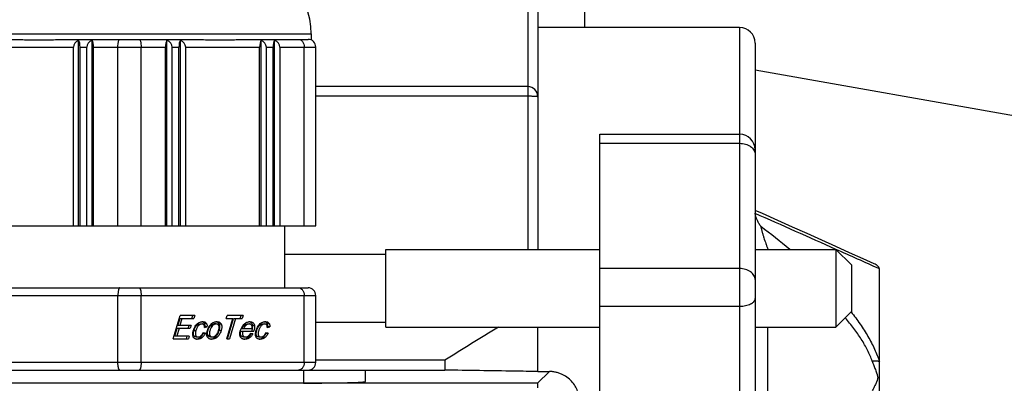
# Model space of a CAD drawing. Units: millimetres. Extents: x -613 to 1162, y -364 to 659.
# Drawn here: x 529 to 592, y -213 to -189 of the extents above; entities that cross this region are included whole.
import ezdxf

# ---------------------------------------------------------------- set-up
doc = ezdxf.new("R2010")
doc.units = ezdxf.units.MM
doc.header["$LTSCALE"] = 19.36
doc.layers.get('0').update_dxf_attribs({"linetype": 'CONTINUOUS'})

msp = doc.modelspace()

# ---------------------------------------------------------------- linework, layer by layer
at = {"color": 3, "linetype": 'CONTINUOUS'}
msp.add_line((565.332, -163.686), (565.332, -189.686), dxfattribs=at)
at = {"color": 9, "linetype": 'CONTINUOUS'}
for p, q in [((561.682, -179.686), (561.682, -203.981)), ((524.325, -190.1), (547.725, -190.1)), ((575.332, -189.686), (575.332, -214.374)), ((527.643, -190.95), (532.407, -190.95)), ((532.84, -190.95), (533.273, -190.95)), ((533.706, -190.95), (538.344, -190.95)), ((538.777, -190.95), (539.21, -190.95)), ((539.643, -190.95), (544.407, -190.95)), ((544.84, -190.95), (545.273, -190.95)), ((545.706, -190.95), (548.025, -190.95)), ((566.332, -197.144), (575.332, -197.144)), ((576.35, -201.754), (576.35, -201.753)), ((575.332, -205.212), (566.332, -205.212)), ((524.025, -206.95), (548.025, -206.95)), ((566.332, -207.637), (575.332, -207.637)), ((543.841, -208.682), (543.966, -208.682)), ((540.181, -209.196), (540.306, -209.196)), ((540.837, -208.717), (540.962, -208.717)), ((541.251, -208.885), (541.376, -208.885)), ((541.802, -208.773), (541.927, -208.773)), ((541.808, -209.179), (541.933, -209.18)), ((543.402, -208.868), (543.527, -208.868)), ((543.951, -208.86), (544.076, -208.86)), ((544.879, -208.717), (545.004, -208.717)), ((577.158, -213.676), (577.158, -208.981)), ((540.558, -209.668), (540.683, -209.668)), ((541.069, -209.51), (541.193, -209.51)), ((541.539, -209.632), (541.664, -209.632)), ((544.6, -209.668), (544.725, -209.668)), ((548.025, -211.25), (524.025, -211.25)), ((547.232, -211.75), (547.232, -212.588)), ((562.319, -212.6), (563.076, -211.842)), ((562.319, -212.6), (478.145, -212.6)), ((562.319, -212.6), (562.319, -212.889))]:
    msp.add_line(p, q, dxfattribs=at)
at = {"color": 7, "linetype": 'CONTINUOUS'}
for p, q in [((562.332, -180.336), (562.332, -203.981)), ((547.725, -190.1), (547.725, -190.492)), ((575.332, -189.686), (562.332, -189.686)), ((532.14, -190.45), (539.909, -190.45)), ((532.748, -202.45), (532.748, -190.517)), ((533.614, -202.45), (533.614, -190.517)), ((538.436, -202.45), (538.436, -190.517)), ((539.302, -202.45), (539.302, -190.517)), ((543.64, -190.45), (547.525, -190.45)), ((544.498, -202.45), (544.498, -190.517)), ((545.364, -202.45), (545.364, -190.517)), ((576.332, -190.686), (576.332, -213.868)), ((532.407, -202.45), (532.407, -190.95)), ((532.84, -202.45), (532.84, -190.95)), ((533.273, -202.45), (533.273, -190.95)), ((533.706, -202.45), (533.706, -190.95)), ((535.275, -202.45), (535.275, -190.95)), ((536.775, -202.45), (536.775, -190.95)), ((538.344, -202.45), (538.344, -190.95)), ((538.777, -202.45), (538.777, -190.95)), ((539.21, -202.45), (539.21, -190.95)), ((539.643, -202.45), (539.643, -190.95)), ((544.407, -202.45), (544.407, -190.95)), ((544.84, -202.45), (544.84, -190.95)), ((545.273, -202.45), (545.273, -190.95)), ((545.706, -190.95), (545.706, -202.45)), ((547.275, -202.45), (547.275, -190.95)), ((548.025, -202.45), (548.025, -190.95)), ((599.84, -196.598), (576.332, -192.436)), ((561.682, -193.495), (548.025, -193.495)), ((548.025, -194.095), (561.682, -194.095)), ((566.332, -217.29), (566.332, -196.558)), ((566.332, -196.558), (575.332, -196.558)), ((576.35, -201.753), (576.345, -201.724)), ((524.025, -202.45), (548.025, -202.45)), ((546.025, -206.45), (546.025, -202.45)), ((552.532, -208.981), (552.532, -203.981)), ((552.532, -203.981), (566.332, -203.981)), ((576.332, -203.981), (581.532, -203.981)), ((581.532, -203.981), (581.532, -208.981)), ((582.532, -204.981), (581.532, -203.981)), ((546.025, -204.291), (552.532, -204.291)), ((582.532, -204.981), (582.532, -207.981)), ((584.332, -220.624), (584.332, -205.231)), ((524.525, -206.45), (547.525, -206.45)), ((535.275, -211.25), (535.275, -206.95)), ((536.775, -211.25), (536.775, -206.95)), ((547.275, -211.25), (547.275, -206.95)), ((548.025, -211.25), (548.025, -206.95)), ((582.532, -207.981), (581.532, -208.981)), ((538.844, -209.74), (539.286, -208.24)), ((539.144, -208.877), (539.28, -208.418)), ((539.405, -208.418), (539.269, -208.877)), ((539.28, -208.418), (540.175, -208.418)), ((540.228, -208.24), (539.286, -208.24)), ((540.05, -208.418), (540.103, -208.24)), ((540.228, -208.24), (540.175, -208.418)), ((540.729, -208.63), (540.739, -208.63)), ((542.259, -208.418), (542.312, -208.24)), ((542.259, -208.418), (542.687, -208.418)), ((542.297, -209.74), (542.687, -208.418)), ((543.34, -208.24), (542.312, -208.24)), ((542.343, -209.74), (542.733, -208.418)), ((542.858, -208.418), (542.468, -209.74)), ((542.733, -208.418), (543.288, -208.418)), ((543.163, -208.418), (543.215, -208.24)), ((543.34, -208.24), (543.288, -208.418)), ((544.77, -208.63), (544.781, -208.63)), ((548.025, -208.671), (552.532, -208.671)), ((538.943, -209.562), (539.092, -209.055)), ((539.217, -209.055), (539.068, -209.562)), ((539.092, -209.055), (539.937, -209.055)), ((539.989, -208.877), (539.144, -208.877)), ((539.812, -209.055), (539.864, -208.877)), ((539.989, -208.877), (539.937, -209.055)), ((540.576, -208.78), (540.701, -208.78)), ((540.852, -208.999), (541.014, -208.972)), ((540.853, -208.978), (540.889, -208.972)), ((541.014, -208.972), (540.889, -208.972)), ((541.577, -208.78), (541.482, -208.78)), ((543.197, -209.245), (544.03, -209.245)), ((543.91, -209.094), (543.25, -209.094)), ((543.614, -208.78), (543.739, -208.78)), ((544.619, -208.78), (544.744, -208.78)), ((544.894, -208.999), (545.056, -208.972)), ((544.895, -208.978), (544.931, -208.972)), ((545.056, -208.972), (544.931, -208.972)), ((552.532, -208.981), (566.332, -208.981)), ((562.332, -211.842), (562.332, -208.981)), ((576.332, -208.981), (581.532, -208.981)), ((538.844, -209.74), (539.815, -209.74)), ((539.867, -209.562), (538.943, -209.562)), ((539.69, -209.74), (539.742, -209.562)), ((539.867, -209.562), (539.815, -209.74)), ((540.321, -209.614), (540.446, -209.614)), ((540.791, -209.364), (540.756, -209.359)), ((540.916, -209.364), (540.763, -209.342)), ((540.791, -209.364), (540.916, -209.364)), ((541.237, -209.614), (541.362, -209.614)), ((542.297, -209.74), (542.468, -209.74)), ((543.376, -209.614), (543.501, -209.614)), ((543.85, -209.413), (543.807, -209.406)), ((543.975, -209.413), (543.817, -209.389)), ((543.85, -209.413), (543.975, -209.413)), ((544.363, -209.614), (544.488, -209.614)), ((544.833, -209.364), (544.798, -209.359)), ((544.958, -209.364), (544.805, -209.342)), ((544.833, -209.364), (544.958, -209.364)), ((556.332, -211.12), (548.025, -211.12)), ((556.332, -211.12), (556.332, -211.75)), ((477.296, -211.75), (556.332, -211.75)), ((551.232, -212.483), (551.232, -211.75)), ((562.332, -211.842), (563.076, -211.842)), ((547.232, -212.588), (493.215, -212.588))]:
    msp.add_line(p, q, dxfattribs=at)
for points in [[(584.008, -204.907), (583.288, -204.581), (582.416, -204.188), (581.526, -203.787), (580.618, -203.378), (579.691, -202.963), (578.746, -202.539), (577.782, -202.109), (576.8, -201.671), (576.332, -201.463)], [(576.334, -201.664), (576.334, -201.66), (576.333, -201.656), (576.333, -201.653), (576.333, -201.65), (576.332, -201.648), (576.332, -201.646), (576.332, -201.644)], [(576.345, -201.724), (576.342, -201.707), (576.34, -201.699), (576.339, -201.692), (576.338, -201.686), (576.337, -201.68), (576.336, -201.674), (576.335, -201.669), (576.334, -201.664)]]:
    msp.add_lwpolyline(points, dxfattribs=at)
for centre, radius, start, end in [((542.725, -190.1), 5, 0, 85.69878), ((575.332, -190.686), 1, 0, 90), ((547.525, -190.95), 0.5, 0, 90), ((561.682, -194.145), 0.65, 0, 90), ((562.252, -194.147), 0.0799, 359.98952, 0.38101), ((575.332, -197.558), 1, 0, 90), ((547.525, -206.95), 0.5, 0, 90), ((540.636, -208.925), 0.293, 71.56593, 75.34159), ((541.551, -208.945), 0.313, 70.89307, 74.90813), ((543.666, -208.949), 0.319, 69.90776, 71.55113), ((543.665, -208.952), 0.322, 56.86565, 69.85137), ((543.726, -208.859), 0.211, 54.59882, 56.90214), ((543.851, -208.859), 0.211, 54.59882, 56.90214), ((544.68, -208.919), 0.287, 69.81736, 75.54414), ((541.483, -209.058), 0.278, 90.02081, 96.41194), ((541.608, -209.058), 0.278, 90.02081, 96.41194), ((541.608, -209.044), 0.264, 88.68583, 90.00332), ((543.696, -209.195), 0.44, 129.97523, 131.88251), ((543.821, -209.195), 0.44, 129.97523, 131.88251), ((543.739, -209.007), 0.227, 84.84851, 90.07637), ((736.877, -499.265), 340.035, 121.38487, 122.07035), ((540.267, -209.305), 0.461, 285.79411, 287.32307), ((541.19, -209.301), 0.464, 278.15124, 279.82753), ((541.317, -209.332), 0.433, 265.03123, 270.0184), ((543.334, -209.257), 0.507, 276.78915, 283.14831), ((543.334, -209.261), 0.504, 283.15607, 284.91033), ((544.309, -209.305), 0.462, 285.94701, 287.48665), ((547.525, -211.25), 0.5, 270, 360)]:
    msp.add_arc(centre, radius, start, end, dxfattribs=at)
at = {"color": 9, "linetype": 'CONTINUOUS'}
for centre, radius, start, end in [((16.13, -1468.169), 1384.871, 65.90366, 66.139143), ((553.792, -233.27), 38.355, 49.78566, 53.32494), ((104.693, -1270.15), 1167.95, 65.753245, 65.903662)]:
    msp.add_arc(centre, radius, start, end, dxfattribs=at)
at = {"color": 7, "linetype": 'CONTINUOUS'}
for centre, major_axis, ratio, start_param, end_param in [((533.09, -190.95), (0.683, 0), 0.732051, 2.094395, 3.141593), ((532.657, -190.95), (0, 0.5), 0.366025, -1.570796, -0.523599), ((533.956, -190.95), (0.683, 0), 0.732051, 2.094395, 3.141593), ((533.523, -190.95), (0, 0.5), 0.366025, -1.570796, -0.523599), ((538.527, -190.95), (0, 0.5), 0.366025, 0.523599, 1.570796), ((538.094, -190.95), (0.683, 0), 0.732051, 0, 1.047198), ((539.393, -190.95), (0, 0.5), 0.366025, 0.523599, 1.570796), ((538.96, -190.95), (0.683, 0), 0.732051, 0, 1.047198), ((544.59, -190.95), (0, 0.5), 0.366025, 0.523599, 1.570796), ((544.157, -190.95), (0.683, 0), 0.732051, 0, 1.047198), ((545.456, -190.95), (0, 0.5), 0.366025, 0.523599, 1.570796), ((545.023, -190.95), (0.683, 0), 0.732051, 0, 1.047198), ((547.232, -212.483), (4, 0), 0.026186, -1.570796, 0)]:
    msp.add_ellipse(centre, major_axis=major_axis, ratio=ratio, start_param=start_param, end_param=end_param, dxfattribs=at)
for points, knots in [([(528.409, -190.45), (528.549, -190.45), (528.834, -190.457), (529.268, -190.474), (529.717, -190.488), (530.179, -190.494), (530.654, -190.488), (531.14, -190.473), (531.637, -190.456), (531.972, -190.45), (532.14, -190.45)], [0, 0, 0, 0, 0.11235, 0.228853, 0.349229, 0.473213, 0.600557, 0.730997, 0.864243, 1, 1, 1, 1]), ([(535.275, -190.95), (535.275, -190.885), (535.28, -190.791), (535.297, -190.672), (535.313, -190.597), (535.33, -190.543), (535.346, -190.508), (535.357, -190.488), (535.37, -190.471), (535.382, -190.459), (535.395, -190.452), (535.405, -190.45), (535.409, -190.45)], [0, 0, 0, 0, 0.360183, 0.522845, 0.66606, 0.785721, 0.83597, 0.879697, 0.917096, 0.948721, 0.975705, 1, 1, 1, 1]), ([(536.641, -190.45), (536.645, -190.45), (536.655, -190.452), (536.668, -190.459), (536.68, -190.471), (536.693, -190.488), (536.704, -190.508), (536.72, -190.543), (536.737, -190.597), (536.753, -190.672), (536.77, -190.791), (536.775, -190.885), (536.775, -190.95)], [0, 0, 0, 0, 0.024295, 0.051279, 0.082904, 0.120303, 0.16403, 0.214279, 0.33394, 0.477155, 0.639817, 1, 1, 1, 1]), ([(539.909, -190.45), (540.078, -190.45), (540.413, -190.456), (540.91, -190.473), (541.396, -190.488), (541.871, -190.494), (542.333, -190.488), (542.782, -190.474), (543.216, -190.457), (543.501, -190.45), (543.64, -190.45)], [0, 0, 0, 0, 0.135757, 0.269003, 0.399443, 0.526787, 0.650771, 0.771147, 0.88765, 1, 1, 1, 1]), ([(546.909, -190.45), (546.933, -190.45), (546.981, -190.456), (547.05, -190.485), (547.113, -190.531), (547.169, -190.593), (547.215, -190.669), (547.261, -190.787), (547.275, -190.885), (547.275, -190.95)], [0, 0, 0, 0, 0.103795, 0.211028, 0.324465, 0.445765, 0.575337, 0.712387, 1, 1, 1, 1]), ([(561.682, -194.095), (561.752, -194.095), (561.856, -194.097), (561.989, -194.101), (562.078, -194.105), (562.156, -194.11), (562.222, -194.115), (562.272, -194.122), (562.301, -194.128), (562.312, -194.131)], [0, 0, 0, 0, 0.334146, 0.489833, 0.63221, 0.757428, 0.862132, 0.943601, 1, 1, 1, 1]), ([(562.312, -194.131), (562.315, -194.132), (562.32, -194.134), (562.327, -194.137), (562.331, -194.141), (562.332, -194.144), (562.332, -194.146)], [0, 0, 0, 0, 0.342438, 0.599152, 0.797179, 1, 1, 1, 1]), ([(576.7, -202.508), (576.657, -202.444), (576.575, -202.318), (576.473, -202.125), (576.396, -201.938), (576.362, -201.813), (576.35, -201.754)], [0, 0, 0, 0, 0.277077, 0.539238, 0.781353, 1, 1, 1, 1]), ([(584.332, -205.231), (584.332, -205.216), (584.328, -205.184), (584.31, -205.138), (584.28, -205.093), (584.24, -205.05), (584.191, -205.01), (584.114, -204.959), (584.052, -204.927), (584.008, -204.907)], [0, 0, 0, 0, 0.094171, 0.195497, 0.306815, 0.429103, 0.561539, 0.702125, 1, 1, 1, 1]), ([(535.409, -206.45), (535.405, -206.45), (535.395, -206.452), (535.382, -206.459), (535.37, -206.471), (535.357, -206.488), (535.346, -206.508), (535.33, -206.543), (535.313, -206.597), (535.297, -206.672), (535.28, -206.791), (535.275, -206.885), (535.275, -206.95)], [0, 0, 0, 0, 0.024295, 0.051279, 0.082904, 0.120303, 0.16403, 0.214279, 0.33394, 0.477155, 0.639817, 1, 1, 1, 1]), ([(536.641, -206.45), (536.645, -206.45), (536.655, -206.452), (536.668, -206.459), (536.68, -206.471), (536.693, -206.488), (536.704, -206.508), (536.72, -206.543), (536.737, -206.597), (536.753, -206.672), (536.77, -206.791), (536.775, -206.885), (536.775, -206.95)], [0, 0, 0, 0, 0.024295, 0.051279, 0.082904, 0.120303, 0.16403, 0.214279, 0.33394, 0.477155, 0.639817, 1, 1, 1, 1]), ([(546.909, -206.45), (546.933, -206.45), (546.981, -206.456), (547.05, -206.485), (547.113, -206.531), (547.169, -206.593), (547.215, -206.669), (547.261, -206.787), (547.275, -206.885), (547.275, -206.95)], [0, 0, 0, 0, 0.103795, 0.211029, 0.324465, 0.445765, 0.575337, 0.712387, 1, 1, 1, 1]), ([(540.475, -208.705), (540.478, -208.703), (540.493, -208.695), (540.508, -208.687), (540.519, -208.681)], [0, 0, 0, 0, 0.253614, 1, 1, 1, 1]), ([(540.519, -208.681), (540.553, -208.666), (540.606, -208.646), (540.677, -208.633), (540.712, -208.63), (540.729, -208.63)], [0, 0, 0, 0, 0.518784, 0.762543, 1, 1, 1, 1]), ([(540.711, -208.641), (540.708, -208.641), (540.696, -208.638), (540.684, -208.635), (540.675, -208.634)], [0, 0, 0, 0, 0.244647, 1, 1, 1, 1]), ([(540.837, -208.717), (540.823, -208.701), (540.79, -208.672), (540.75, -208.654), (540.729, -208.647)], [0, 0, 0, 0, 0.494735, 1, 1, 1, 1]), ([(540.739, -208.63), (540.762, -208.63), (540.806, -208.633), (540.867, -208.649), (540.92, -208.677), (540.949, -208.703), (540.962, -208.717)], [0, 0, 0, 0, 0.278339, 0.530465, 0.766692, 1, 1, 1, 1]), ([(541.381, -208.708), (541.402, -208.695), (541.445, -208.673), (541.513, -208.648), (541.582, -208.633), (541.628, -208.63), (541.652, -208.63)], [0, 0, 0, 0, 0.259804, 0.510047, 0.755229, 1, 1, 1, 1]), ([(541.632, -208.643), (541.629, -208.642), (541.614, -208.638), (541.599, -208.635), (541.588, -208.634)], [0, 0, 0, 0, 0.244567, 1, 1, 1, 1]), ([(541.652, -208.63), (541.688, -208.63), (541.741, -208.635), (541.806, -208.659), (541.834, -208.675), (541.847, -208.684)], [0, 0, 0, 0, 0.528876, 0.768754, 1, 1, 1, 1]), ([(541.722, -208.684), (541.717, -208.681), (541.695, -208.666), (541.672, -208.655), (541.653, -208.649)], [0, 0, 0, 0, 0.246193, 1, 1, 1, 1]), ([(541.802, -208.773), (541.792, -208.755), (541.769, -208.723), (541.738, -208.696), (541.722, -208.684)], [0, 0, 0, 0, 0.510075, 1, 1, 1, 1]), ([(541.847, -208.684), (541.863, -208.696), (541.894, -208.723), (541.917, -208.755), (541.927, -208.773)], [0, 0, 0, 0, 0.489925, 1, 1, 1, 1]), ([(543.408, -208.789), (543.434, -208.764), (543.489, -208.718), (543.581, -208.667), (543.68, -208.636), (543.749, -208.63), (543.783, -208.63)], [0, 0, 0, 0, 0.262339, 0.510279, 0.752945, 1, 1, 1, 1]), ([(543.767, -208.647), (543.763, -208.645), (543.746, -208.64), (543.728, -208.636), (543.715, -208.634)], [0, 0, 0, 0, 0.247884, 1, 1, 1, 1]), ([(543.783, -208.63), (543.816, -208.63), (543.88, -208.638), (543.939, -208.665), (543.966, -208.682)], [0, 0, 0, 0, 0.508522, 1, 1, 1, 1]), ([(543.941, -208.822), (543.931, -208.794), (543.913, -208.755), (543.878, -208.712), (543.858, -208.695), (543.848, -208.687)], [0, 0, 0, 0, 0.52899, 0.768569, 1, 1, 1, 1]), ([(543.973, -208.687), (543.983, -208.695), (544.003, -208.712), (544.038, -208.755), (544.056, -208.794), (544.066, -208.822)], [0, 0, 0, 0, 0.231431, 0.47101, 1, 1, 1, 1]), ([(544.517, -208.705), (544.521, -208.703), (544.535, -208.695), (544.55, -208.687), (544.561, -208.681)], [0, 0, 0, 0, 0.254224, 1, 1, 1, 1]), ([(544.561, -208.681), (544.595, -208.666), (544.647, -208.647), (544.718, -208.633), (544.752, -208.63), (544.77, -208.63)], [0, 0, 0, 0, 0.517225, 0.761194, 1, 1, 1, 1]), ([(544.752, -208.641), (544.749, -208.64), (544.738, -208.637), (544.726, -208.635), (544.717, -208.634)], [0, 0, 0, 0, 0.244912, 1, 1, 1, 1]), ([(544.879, -208.717), (544.866, -208.702), (544.835, -208.675), (544.798, -208.657), (544.779, -208.65)], [0, 0, 0, 0, 0.496373, 1, 1, 1, 1]), ([(544.781, -208.63), (544.804, -208.63), (544.848, -208.633), (544.909, -208.649), (544.962, -208.677), (544.992, -208.703), (545.004, -208.717)], [0, 0, 0, 0, 0.277364, 0.529378, 0.766022, 1, 1, 1, 1]), ([(540.403, -209.765), (540.38, -209.765), (540.337, -209.762), (540.277, -209.748), (540.225, -209.724), (540.181, -209.689), (540.147, -209.645), (540.123, -209.591), (540.107, -209.531), (540.1, -209.464), (540.101, -209.392), (540.112, -209.313), (540.131, -209.228), (540.157, -209.143), (540.188, -209.061), (540.233, -208.965), (540.274, -208.899), (540.305, -208.861)], [0, 0, 0, 0, 0.060086, 0.114018, 0.16363, 0.211311, 0.259881, 0.311222, 0.366078, 0.424859, 0.488823, 0.559029, 0.636435, 0.718385, 0.79583, 0.868328, 1, 1, 1, 1]), ([(540.321, -209.614), (540.302, -209.614), (540.265, -209.611), (540.223, -209.593), (540.197, -209.572), (540.175, -209.546), (540.154, -209.503), (540.143, -209.442), (540.144, -209.369), (540.157, -209.286), (540.172, -209.227), (540.181, -209.196)], [0, 0, 0, 0, 0.111563, 0.208148, 0.254408, 0.301337, 0.402544, 0.519287, 0.655504, 0.81499, 1, 1, 1, 1]), ([(540.181, -209.196), (540.2, -209.132), (540.234, -209.042), (540.299, -208.938), (540.335, -208.895), (540.354, -208.876)], [0, 0, 0, 0, 0.54133, 0.779509, 1, 1, 1, 1]), ([(540.306, -209.196), (540.297, -209.227), (540.282, -209.286), (540.269, -209.369), (540.268, -209.442), (540.279, -209.503), (540.3, -209.546), (540.322, -209.572), (540.348, -209.593), (540.39, -209.611), (540.427, -209.614), (540.446, -209.614)], [0, 0, 0, 0, 0.18501, 0.344496, 0.480713, 0.597456, 0.698663, 0.745592, 0.791852, 0.888437, 1, 1, 1, 1]), ([(540.305, -208.861), (540.319, -208.844), (540.368, -208.786), (540.427, -208.734), (540.475, -208.705)], [0, 0, 0, 0, 0.274916, 1, 1, 1, 1]), ([(540.479, -208.876), (540.46, -208.895), (540.424, -208.938), (540.359, -209.042), (540.325, -209.132), (540.306, -209.196)], [0, 0, 0, 0, 0.220491, 0.45867, 1, 1, 1, 1]), ([(540.354, -208.876), (540.369, -208.861), (540.402, -208.833), (540.457, -208.802), (540.515, -208.784), (540.556, -208.78), (540.576, -208.78)], [0, 0, 0, 0, 0.262947, 0.510607, 0.752864, 1, 1, 1, 1]), ([(540.701, -208.78), (540.681, -208.78), (540.64, -208.784), (540.582, -208.802), (540.527, -208.833), (540.494, -208.861), (540.479, -208.876)], [0, 0, 0, 0, 0.247136, 0.489393, 0.737053, 1, 1, 1, 1]), ([(540.82, -208.832), (540.814, -208.824), (540.799, -208.808), (540.771, -208.791), (540.738, -208.782), (540.714, -208.78), (540.701, -208.78)], [0, 0, 0, 0, 0.233099, 0.467453, 0.718876, 1, 1, 1, 1]), ([(540.852, -208.999), (540.853, -208.982), (540.854, -208.949), (540.849, -208.903), (540.839, -208.864), (540.827, -208.842), (540.82, -208.832)], [0, 0, 0, 0, 0.302998, 0.566594, 0.796091, 1, 1, 1, 1]), ([(540.887, -208.815), (540.882, -208.797), (540.87, -208.762), (540.849, -208.731), (540.837, -208.717)], [0, 0, 0, 0, 0.511981, 1, 1, 1, 1]), ([(540.889, -208.972), (540.893, -208.945), (540.898, -208.892), (540.892, -208.839), (540.887, -208.815)], [0, 0, 0, 0, 0.537098, 1, 1, 1, 1]), ([(540.962, -208.717), (540.974, -208.731), (540.995, -208.762), (541.007, -208.797), (541.012, -208.815)], [0, 0, 0, 0, 0.488019, 1, 1, 1, 1]), ([(541.047, -209.628), (541.039, -209.617), (541.026, -209.592), (541.011, -209.551), (541.002, -209.505), (540.998, -209.434), (541.007, -209.333), (541.037, -209.203), (541.082, -209.072), (541.141, -208.952), (541.211, -208.851), (541.266, -208.795), (541.295, -208.77)], [0, 0, 0, 0, 0.043104, 0.088596, 0.137529, 0.190767, 0.312621, 0.458243, 0.611439, 0.750901, 0.879302, 1, 1, 1, 1]), ([(541.012, -208.815), (541.017, -208.839), (541.023, -208.892), (541.018, -208.945), (541.014, -208.972)], [0, 0, 0, 0, 0.462902, 1, 1, 1, 1]), ([(541.069, -209.51), (541.06, -209.49), (541.047, -209.444), (541.045, -209.367), (541.058, -209.277), (541.075, -209.214), (541.086, -209.18)], [0, 0, 0, 0, 0.190937, 0.416409, 0.684844, 1, 1, 1, 1]), ([(541.086, -209.18), (541.096, -209.149), (541.117, -209.09), (541.166, -208.988), (541.214, -208.921), (541.251, -208.885)], [0, 0, 0, 0, 0.285331, 0.544662, 1, 1, 1, 1]), ([(541.211, -209.18), (541.2, -209.214), (541.183, -209.277), (541.17, -209.367), (541.172, -209.444), (541.185, -209.49), (541.193, -209.51)], [0, 0, 0, 0, 0.315124, 0.583553, 0.809042, 1, 1, 1, 1]), ([(541.376, -208.885), (541.339, -208.921), (541.291, -208.988), (541.242, -209.091), (541.221, -209.149), (541.211, -209.18)], [0, 0, 0, 0, 0.455342, 0.714672, 1, 1, 1, 1]), ([(541.251, -208.885), (541.267, -208.87), (541.297, -208.844), (541.347, -208.813), (541.399, -208.791), (541.434, -208.784), (541.452, -208.782)], [0, 0, 0, 0, 0.274964, 0.529189, 0.768619, 1, 1, 1, 1]), ([(541.295, -208.77), (541.302, -208.764), (541.33, -208.742), (541.359, -208.722), (541.381, -208.708)], [0, 0, 0, 0, 0.257638, 1, 1, 1, 1]), ([(541.362, -209.614), (541.379, -209.614), (541.413, -209.612), (541.463, -209.599), (541.51, -209.577), (541.555, -209.546), (541.597, -209.508), (541.65, -209.445), (541.695, -209.371), (541.733, -209.289), (541.757, -209.221), (541.777, -209.152), (541.791, -209.086), (541.799, -209.026), (541.799, -208.973), (541.792, -208.925), (541.782, -208.897), (541.776, -208.884)], [0, 0, 0, 0, 0.054726, 0.108471, 0.162903, 0.219771, 0.280485, 0.344879, 0.481984, 0.55545, 0.632771, 0.711816, 0.783743, 0.847645, 0.904238, 0.954515, 1, 1, 1, 1]), ([(541.577, -208.782), (541.559, -208.784), (541.524, -208.791), (541.472, -208.813), (541.422, -208.844), (541.392, -208.87), (541.376, -208.885)], [0, 0, 0, 0, 0.231377, 0.470804, 0.725031, 1, 1, 1, 1]), ([(541.776, -208.884), (541.768, -208.868), (541.75, -208.839), (541.712, -208.805), (541.665, -208.785), (541.631, -208.781), (541.614, -208.78)], [0, 0, 0, 0, 0.25905, 0.498381, 0.738457, 1, 1, 1, 1]), ([(541.75, -209.343), (541.755, -209.33), (541.777, -209.277), (541.796, -209.222), (541.808, -209.179)], [0, 0, 0, 0, 0.237842, 1, 1, 1, 1]), ([(541.84, -208.881), (541.836, -208.862), (541.827, -208.824), (541.811, -208.789), (541.802, -208.773)], [0, 0, 0, 0, 0.513821, 1, 1, 1, 1]), ([(541.808, -209.179), (541.817, -209.152), (541.83, -209.098), (541.847, -208.998), (541.847, -208.926), (541.84, -208.881)], [0, 0, 0, 0, 0.289115, 0.550327, 1, 1, 1, 1]), ([(541.933, -209.179), (541.929, -209.194), (541.912, -209.249), (541.892, -209.304), (541.875, -209.343)], [0, 0, 0, 0, 0.262494, 1, 1, 1, 1]), ([(541.927, -208.773), (541.936, -208.789), (541.952, -208.824), (541.961, -208.862), (541.965, -208.881)], [0, 0, 0, 0, 0.486179, 1, 1, 1, 1]), ([(541.965, -208.881), (541.972, -208.926), (541.972, -208.998), (541.955, -209.098), (541.942, -209.152), (541.933, -209.179)], [0, 0, 0, 0, 0.449676, 0.710887, 1, 1, 1, 1]), ([(543.456, -209.765), (543.431, -209.765), (543.384, -209.762), (543.318, -209.747), (543.261, -209.72), (543.213, -209.683), (543.177, -209.634), (543.15, -209.576), (543.134, -209.51), (543.129, -209.437), (543.135, -209.356), (543.151, -209.268), (543.177, -209.177), (543.21, -209.086), (543.25, -209.001), (543.311, -208.898), (543.367, -208.83), (543.408, -208.789)], [0, 0, 0, 0, 0.059803, 0.113339, 0.162518, 0.209628, 0.257443, 0.307744, 0.361548, 0.419956, 0.484505, 0.556134, 0.635001, 0.713255, 0.788105, 0.860405, 1, 1, 1, 1]), ([(543.376, -209.614), (543.358, -209.614), (543.322, -209.611), (543.273, -209.593), (543.233, -209.562), (543.202, -209.518), (543.183, -209.464), (543.176, -209.399), (543.18, -209.325), (543.19, -209.272), (543.197, -209.245)], [0, 0, 0, 0, 0.115163, 0.219035, 0.319516, 0.425324, 0.54147, 0.672658, 0.824337, 1, 1, 1, 1]), ([(543.25, -209.094), (543.267, -209.05), (543.309, -208.967), (543.369, -208.897), (543.402, -208.868)], [0, 0, 0, 0, 0.515315, 1, 1, 1, 1]), ([(543.322, -209.245), (543.315, -209.272), (543.305, -209.325), (543.301, -209.399), (543.308, -209.464), (543.327, -209.518), (543.358, -209.562), (543.398, -209.593), (543.447, -209.611), (543.483, -209.614), (543.501, -209.614)], [0, 0, 0, 0, 0.175663, 0.327342, 0.45853, 0.574676, 0.680484, 0.780965, 0.884837, 1, 1, 1, 1]), ([(543.527, -208.868), (543.494, -208.897), (543.434, -208.967), (543.392, -209.05), (543.375, -209.094)], [0, 0, 0, 0, 0.484685, 1, 1, 1, 1]), ([(543.413, -208.858), (543.428, -208.846), (543.459, -208.823), (543.509, -208.798), (543.561, -208.783), (543.596, -208.78), (543.614, -208.78)], [0, 0, 0, 0, 0.267735, 0.518609, 0.760017, 1, 1, 1, 1]), ([(543.739, -208.78), (543.721, -208.78), (543.686, -208.783), (543.634, -208.798), (543.584, -208.823), (543.553, -208.846), (543.538, -208.858)], [0, 0, 0, 0, 0.239983, 0.481391, 0.732265, 1, 1, 1, 1]), ([(543.892, -208.854), (543.883, -208.843), (543.865, -208.824), (543.834, -208.802), (543.798, -208.787), (543.773, -208.782), (543.76, -208.781)], [0, 0, 0, 0, 0.258241, 0.503888, 0.747602, 1, 1, 1, 1]), ([(543.91, -209.094), (543.916, -209.069), (543.925, -209.021), (543.927, -208.954), (543.917, -208.898), (543.901, -208.866), (543.892, -208.854)], [0, 0, 0, 0, 0.316629, 0.582607, 0.805821, 1, 1, 1, 1]), ([(543.905, -209.245), (543.914, -209.213), (543.93, -209.154), (543.943, -209.093), (543.948, -209.064)], [0, 0, 0, 0, 0.530835, 1, 1, 1, 1]), ([(543.951, -208.86), (543.951, -208.857), (543.947, -208.844), (543.944, -208.831), (543.941, -208.822)], [0, 0, 0, 0, 0.256993, 1, 1, 1, 1]), ([(543.948, -209.064), (543.952, -209.04), (543.958, -208.993), (543.96, -208.946), (543.959, -208.924)], [0, 0, 0, 0, 0.537343, 1, 1, 1, 1]), ([(543.959, -208.924), (543.959, -208.918), (543.958, -208.897), (543.955, -208.875), (543.951, -208.86)], [0, 0, 0, 0, 0.268403, 1, 1, 1, 1]), ([(544.073, -209.064), (544.068, -209.093), (544.055, -209.154), (544.039, -209.213), (544.03, -209.245)], [0, 0, 0, 0, 0.469165, 1, 1, 1, 1]), ([(544.066, -208.822), (544.067, -208.825), (544.071, -208.837), (544.074, -208.85), (544.076, -208.86)], [0, 0, 0, 0, 0.243201, 1, 1, 1, 1]), ([(544.084, -208.924), (544.085, -208.946), (544.083, -208.993), (544.077, -209.04), (544.073, -209.064)], [0, 0, 0, 0, 0.462657, 1, 1, 1, 1]), ([(544.076, -208.86), (544.078, -208.865), (544.082, -208.886), (544.084, -208.907), (544.084, -208.924)], [0, 0, 0, 0, 0.232482, 1, 1, 1, 1]), ([(544.446, -209.765), (544.423, -209.765), (544.38, -209.762), (544.319, -209.748), (544.267, -209.724), (544.224, -209.69), (544.19, -209.645), (544.165, -209.592), (544.149, -209.532), (544.142, -209.465), (544.144, -209.392), (544.154, -209.313), (544.173, -209.228), (544.199, -209.143), (544.23, -209.061), (544.275, -208.965), (544.316, -208.899), (544.347, -208.861)], [0, 0, 0, 0, 0.060275, 0.114297, 0.163914, 0.211524, 0.259957, 0.311157, 0.365945, 0.424759, 0.488823, 0.559155, 0.636689, 0.718718, 0.796129, 0.868528, 1, 1, 1, 1]), ([(544.363, -209.614), (544.344, -209.614), (544.308, -209.611), (544.266, -209.594), (544.24, -209.573), (544.218, -209.548), (544.197, -209.506), (544.186, -209.446), (544.186, -209.375), (544.197, -209.293), (544.22, -209.203), (544.25, -209.113), (544.287, -209.029), (544.329, -208.955), (544.377, -208.893), (544.43, -208.843), (544.489, -208.807), (544.552, -208.785), (544.596, -208.78), (544.619, -208.78)], [0, 0, 0, 0, 0.050565, 0.094675, 0.115821, 0.137213, 0.183118, 0.23592, 0.29739, 0.369201, 0.452456, 0.539473, 0.619491, 0.693195, 0.761705, 0.825214, 0.884364, 0.941667, 1, 1, 1, 1]), ([(544.744, -208.78), (544.721, -208.78), (544.677, -208.785), (544.614, -208.807), (544.555, -208.843), (544.502, -208.893), (544.454, -208.955), (544.412, -209.029), (544.375, -209.113), (544.345, -209.203), (544.322, -209.293), (544.311, -209.375), (544.311, -209.446), (544.322, -209.506), (544.343, -209.548), (544.365, -209.573), (544.391, -209.594), (544.433, -209.611), (544.469, -209.614), (544.488, -209.614)], [0, 0, 0, 0, 0.058333, 0.115636, 0.174786, 0.238295, 0.306805, 0.380509, 0.460527, 0.547544, 0.630799, 0.70261, 0.76408, 0.816882, 0.862787, 0.884179, 0.905325, 0.949435, 1, 1, 1, 1]), ([(544.347, -208.861), (544.361, -208.844), (544.411, -208.786), (544.47, -208.735), (544.517, -208.705)], [0, 0, 0, 0, 0.274857, 1, 1, 1, 1]), ([(544.883, -208.875), (544.879, -208.86), (544.869, -208.839), (544.85, -208.817), (544.828, -208.798), (544.792, -208.783), (544.76, -208.78), (544.744, -208.78)], [0, 0, 0, 0, 0.253155, 0.37034, 0.485802, 0.725674, 1, 1, 1, 1]), ([(544.929, -208.815), (544.924, -208.797), (544.912, -208.762), (544.891, -208.731), (544.879, -208.717)], [0, 0, 0, 0, 0.51198, 1, 1, 1, 1]), ([(544.894, -208.999), (544.895, -208.977), (544.896, -208.935), (544.889, -208.893), (544.883, -208.875)], [0, 0, 0, 0, 0.546555, 1, 1, 1, 1]), ([(544.931, -208.972), (544.935, -208.945), (544.94, -208.892), (544.935, -208.839), (544.929, -208.815)], [0, 0, 0, 0, 0.537099, 1, 1, 1, 1]), ([(545.004, -208.717), (545.016, -208.731), (545.037, -208.762), (545.049, -208.797), (545.054, -208.815)], [0, 0, 0, 0, 0.48802, 1, 1, 1, 1]), ([(545.054, -208.815), (545.06, -208.839), (545.065, -208.892), (545.06, -208.945), (545.056, -208.972)], [0, 0, 0, 0, 0.462901, 1, 1, 1, 1]), ([(540.338, -209.76), (540.342, -209.76), (540.361, -209.757), (540.379, -209.752), (540.392, -209.749)], [0, 0, 0, 0, 0.247849, 1, 1, 1, 1]), ([(540.578, -209.727), (540.55, -209.739), (540.492, -209.758), (540.432, -209.765), (540.403, -209.765)], [0, 0, 0, 0, 0.509957, 1, 1, 1, 1]), ([(540.404, -209.745), (540.408, -209.744), (540.425, -209.739), (540.441, -209.732), (540.453, -209.727)], [0, 0, 0, 0, 0.246569, 1, 1, 1, 1]), ([(540.446, -209.614), (540.463, -209.614), (540.496, -209.612), (540.544, -209.599), (540.589, -209.577), (540.631, -209.546), (540.669, -209.507), (540.704, -209.46), (540.736, -209.405), (540.754, -209.364), (540.763, -209.342)], [0, 0, 0, 0, 0.113549, 0.223428, 0.333481, 0.447397, 0.568475, 0.699565, 0.842885, 1, 1, 1, 1]), ([(540.453, -209.727), (540.461, -209.723), (540.498, -209.706), (540.533, -209.686), (540.558, -209.668)], [0, 0, 0, 0, 0.240075, 1, 1, 1, 1]), ([(540.558, -209.668), (540.563, -209.665), (540.581, -209.652), (540.598, -209.638), (540.611, -209.627)], [0, 0, 0, 0, 0.246693, 1, 1, 1, 1]), ([(540.683, -209.668), (540.675, -209.674), (540.641, -209.696), (540.605, -209.715), (540.578, -209.727)], [0, 0, 0, 0, 0.260852, 1, 1, 1, 1]), ([(540.611, -209.627), (540.629, -209.611), (540.673, -209.565), (540.735, -209.478), (540.773, -209.404), (540.791, -209.364)], [0, 0, 0, 0, 0.226906, 0.593572, 1, 1, 1, 1]), ([(540.736, -209.627), (540.731, -209.631), (540.715, -209.645), (540.697, -209.659), (540.683, -209.668)], [0, 0, 0, 0, 0.253705, 1, 1, 1, 1]), ([(540.916, -209.364), (540.904, -209.391), (540.857, -209.487), (540.793, -209.575), (540.736, -209.627)], [0, 0, 0, 0, 0.276574, 1, 1, 1, 1]), ([(541.244, -209.758), (541.224, -209.755), (541.184, -209.744), (541.13, -209.716), (541.084, -209.677), (541.058, -209.645), (541.047, -209.628)], [0, 0, 0, 0, 0.254629, 0.49945, 0.744488, 1, 1, 1, 1]), ([(541.156, -209.599), (541.146, -209.595), (541.128, -209.585), (541.096, -209.558), (541.078, -209.53), (541.069, -209.51)], [0, 0, 0, 0, 0.241085, 0.482481, 1, 1, 1, 1]), ([(541.237, -209.614), (541.222, -209.614), (541.195, -209.612), (541.168, -209.604), (541.156, -209.599)], [0, 0, 0, 0, 0.521344, 1, 1, 1, 1]), ([(541.193, -209.51), (541.203, -209.53), (541.221, -209.558), (541.253, -209.585), (541.271, -209.595), (541.281, -209.599)], [0, 0, 0, 0, 0.517558, 0.758939, 1, 1, 1, 1]), ([(541.279, -209.763), (541.276, -209.763), (541.264, -209.762), (541.252, -209.76), (541.244, -209.758)], [0, 0, 0, 0, 0.254615, 1, 1, 1, 1]), ([(541.269, -209.758), (541.292, -209.754), (541.338, -209.743), (541.431, -209.706), (541.497, -209.664), (541.539, -209.632)], [0, 0, 0, 0, 0.229644, 0.470292, 1, 1, 1, 1]), ([(541.281, -209.599), (541.293, -209.604), (541.32, -209.612), (541.347, -209.614), (541.362, -209.614)], [0, 0, 0, 0, 0.478656, 1, 1, 1, 1]), ([(541.664, -209.632), (541.636, -209.653), (541.58, -209.691), (541.492, -209.733), (541.404, -209.759), (541.346, -209.765), (541.317, -209.765)], [0, 0, 0, 0, 0.27831, 0.533074, 0.770945, 1, 1, 1, 1]), ([(541.539, -209.632), (541.56, -209.616), (541.602, -209.579), (541.658, -209.512), (541.708, -209.432), (541.736, -209.374), (541.75, -209.343)], [0, 0, 0, 0, 0.223886, 0.462382, 0.719931, 1, 1, 1, 1]), ([(541.875, -209.343), (541.861, -209.374), (541.833, -209.432), (541.783, -209.512), (541.727, -209.579), (541.685, -209.616), (541.664, -209.632)], [0, 0, 0, 0, 0.280071, 0.537619, 0.776115, 1, 1, 1, 1]), ([(543.975, -209.413), (543.961, -209.44), (543.929, -209.493), (543.876, -209.563), (543.816, -209.624), (543.752, -209.675), (543.683, -209.715), (543.61, -209.744), (543.534, -209.761), (543.482, -209.765), (543.456, -209.765)], [0, 0, 0, 0, 0.141482, 0.275455, 0.403332, 0.52683, 0.646702, 0.763845, 0.880723, 1, 1, 1, 1]), ([(543.464, -209.748), (543.503, -209.737), (543.581, -209.706), (543.686, -209.633), (543.778, -209.534), (543.828, -209.455), (543.85, -209.413)], [0, 0, 0, 0, 0.231203, 0.471511, 0.725346, 1, 1, 1, 1]), ([(543.501, -209.614), (543.517, -209.614), (543.547, -209.612), (543.606, -209.598), (543.679, -209.56), (543.755, -209.486), (543.797, -209.424), (543.817, -209.389)], [0, 0, 0, 0, 0.111796, 0.222363, 0.450041, 0.703629, 1, 1, 1, 1]), ([(544.38, -209.76), (544.385, -209.76), (544.404, -209.757), (544.422, -209.752), (544.436, -209.748)], [0, 0, 0, 0, 0.247558, 1, 1, 1, 1]), ([(544.621, -209.727), (544.593, -209.739), (544.536, -209.758), (544.475, -209.765), (544.446, -209.765)], [0, 0, 0, 0, 0.511168, 1, 1, 1, 1]), ([(544.447, -209.745), (544.451, -209.744), (544.468, -209.738), (544.484, -209.732), (544.496, -209.727)], [0, 0, 0, 0, 0.246368, 1, 1, 1, 1]), ([(544.488, -209.614), (544.505, -209.614), (544.539, -209.612), (544.587, -209.598), (544.632, -209.576), (544.689, -209.534), (544.738, -209.475), (544.778, -209.404), (544.796, -209.364), (544.805, -209.342)], [0, 0, 0, 0, 0.114192, 0.224699, 0.335427, 0.450107, 0.701384, 0.843798, 1, 1, 1, 1]), ([(544.496, -209.727), (544.505, -209.723), (544.541, -209.706), (544.575, -209.685), (544.6, -209.668)], [0, 0, 0, 0, 0.24007, 1, 1, 1, 1]), ([(544.6, -209.668), (544.605, -209.665), (544.623, -209.652), (544.64, -209.638), (544.653, -209.627)], [0, 0, 0, 0, 0.246693, 1, 1, 1, 1]), ([(544.725, -209.668), (544.717, -209.674), (544.684, -209.696), (544.648, -209.715), (544.621, -209.727)], [0, 0, 0, 0, 0.260794, 1, 1, 1, 1]), ([(544.653, -209.627), (544.671, -209.611), (544.715, -209.565), (544.777, -209.478), (544.815, -209.404), (544.833, -209.364)], [0, 0, 0, 0, 0.226906, 0.593571, 1, 1, 1, 1]), ([(544.778, -209.627), (544.774, -209.631), (544.757, -209.645), (544.739, -209.659), (544.725, -209.668)], [0, 0, 0, 0, 0.253705, 1, 1, 1, 1]), ([(544.958, -209.364), (544.946, -209.391), (544.899, -209.487), (544.835, -209.575), (544.778, -209.627)], [0, 0, 0, 0, 0.276575, 1, 1, 1, 1]), ([(535.409, -211.75), (535.405, -211.75), (535.395, -211.748), (535.382, -211.741), (535.37, -211.729), (535.357, -211.712), (535.346, -211.692), (535.33, -211.657), (535.313, -211.603), (535.297, -211.528), (535.28, -211.409), (535.275, -211.315), (535.275, -211.25)], [0, 0, 0, 0, 0.024295, 0.051279, 0.082904, 0.120303, 0.16403, 0.214279, 0.33394, 0.477155, 0.639817, 1, 1, 1, 1]), ([(536.775, -211.25), (536.775, -211.315), (536.77, -211.409), (536.753, -211.528), (536.737, -211.603), (536.72, -211.657), (536.704, -211.692), (536.693, -211.712), (536.68, -211.729), (536.668, -211.741), (536.655, -211.748), (536.645, -211.75), (536.641, -211.75)], [0, 0, 0, 0, 0.360183, 0.522845, 0.66606, 0.785721, 0.83597, 0.879697, 0.917096, 0.948721, 0.975705, 1, 1, 1, 1]), ([(547.275, -211.25), (547.275, -211.315), (547.261, -211.413), (547.215, -211.531), (547.169, -211.607), (547.113, -211.669), (547.05, -211.715), (546.981, -211.744), (546.933, -211.75), (546.909, -211.75)], [0, 0, 0, 0, 0.287613, 0.424663, 0.554235, 0.675535, 0.788971, 0.896205, 1, 1, 1, 1]), ([(562.332, -211.842), (561.83, -211.834), (559.83, -211.804), (557.83, -211.773), (556.332, -211.75)], [0, 0, 0, 0, 0.250865, 1, 1, 1, 1]), ([(565.029, -213.888), (565.032, -213.77), (565.017, -213.532), (564.934, -213.183), (564.788, -212.847), (564.576, -212.534), (564.295, -212.255), (564.005, -212.069), (563.743, -211.956), (563.53, -211.891), (563.306, -211.851), (563.153, -211.842), (563.076, -211.842)], [0, 0, 0, 0, 0.112375, 0.225296, 0.340258, 0.458956, 0.583266, 0.714918, 0.783871, 0.854684, 0.926944, 1, 1, 1, 1])]:
    msp.add_open_spline(points, degree=3, knots=knots, dxfattribs=at)
at = {"color": 9, "linetype": 'CONTINUOUS'}
for points, knots in [([(575.332, -197.144), (575.461, -197.144), (575.653, -197.17), (575.887, -197.257), (576.039, -197.344), (576.165, -197.451), (576.26, -197.575), (576.319, -197.709), (576.332, -197.804), (576.332, -197.851)], [0, 0, 0, 0, 0.28679, 0.42395, 0.553971, 0.675795, 0.789521, 0.896637, 1, 1, 1, 1]), ([(576.35, -201.753), (576.347, -201.736), (576.34, -201.705), (576.334, -201.675), (576.333, -201.661)], [0, 0, 0, 0, 0.563366, 1, 1, 1, 1]), ([(576.7, -202.508), (576.702, -202.52), (576.706, -202.545), (576.716, -202.597), (576.73, -202.667), (576.752, -202.754), (576.784, -202.878), (576.83, -203.036), (576.91, -203.29), (576.997, -203.544), (577.087, -203.795), (577.133, -203.919), (577.157, -203.981)], [0, 0, 0, 0, 0.02337, 0.048541, 0.103179, 0.161991, 0.223541, 0.35113, 0.481317, 0.742329, 0.871732, 1, 1, 1, 1]), ([(576.332, -205.919), (576.332, -205.872), (576.319, -205.777), (576.26, -205.642), (576.165, -205.519), (576.039, -205.412), (575.887, -205.325), (575.653, -205.238), (575.461, -205.212), (575.332, -205.212)], [0, 0, 0, 0, 0.103363, 0.210479, 0.324205, 0.446029, 0.57605, 0.71321, 1, 1, 1, 1]), ([(575.332, -207.637), (575.397, -207.637), (575.526, -207.631), (575.712, -207.603), (575.884, -207.557), (576.036, -207.495), (576.144, -207.431), (576.214, -207.372), (576.268, -207.314), (576.309, -207.25), (576.329, -207.182), (576.332, -207.148), (576.332, -207.132)], [0, 0, 0, 0, 0.160981, 0.317392, 0.464989, 0.600205, 0.720594, 0.774996, 0.82562, 0.916793, 0.958955, 1, 1, 1, 1]), ([(582.512, -208.001), (582.712, -208.257), (583.092, -208.773), (583.522, -209.443), (583.823, -209.987), (584.024, -210.393), (584.196, -210.798), (584.291, -211.07), (584.332, -211.204)], [0, 0, 0, 0, 0.262944, 0.51901, 0.64394, 0.766849, 0.886039, 1, 1, 1, 1]), ([(583.874, -211.174), (583.834, -211.057), (583.743, -210.82), (583.578, -210.467), (583.387, -210.112), (583.172, -209.759), (582.938, -209.409), (582.6, -208.941), (582.326, -208.601), (582.135, -208.378)], [0, 0, 0, 0, 0.112246, 0.230103, 0.352352, 0.477113, 0.604382, 0.734146, 1, 1, 1, 1]), ([(584.332, -211.204), (584.299, -211.195), (584.227, -211.179), (584.116, -211.166), (583.996, -211.164), (583.915, -211.17), (583.874, -211.174)], [0, 0, 0, 0, 0.22685, 0.471748, 0.731117, 1, 1, 1, 1]), ([(583.874, -211.174), (583.906, -211.267), (583.955, -211.404), (584.023, -211.586), (584.074, -211.72), (584.124, -211.852), (584.164, -211.961), (584.193, -212.047), (584.21, -212.111), (584.223, -212.175), (584.227, -212.238), (584.223, -212.3), (584.21, -212.36), (584.192, -212.417), (584.164, -212.49), (584.125, -212.58), (584.074, -212.685), (584.023, -212.787), (583.956, -212.918), (583.907, -213.016), (583.874, -213.08)], [0, 0, 0, 0, 0.143755, 0.214709, 0.284951, 0.354301, 0.422246, 0.45545, 0.487953, 0.51964, 0.550613, 0.580879, 0.610383, 0.639576, 0.668617, 0.726265, 0.783183, 0.83917, 0.894013, 1, 1, 1, 1])]:
    msp.add_open_spline(points, degree=3, knots=knots, dxfattribs=at)

doc.saveas('drawing.dxf')
